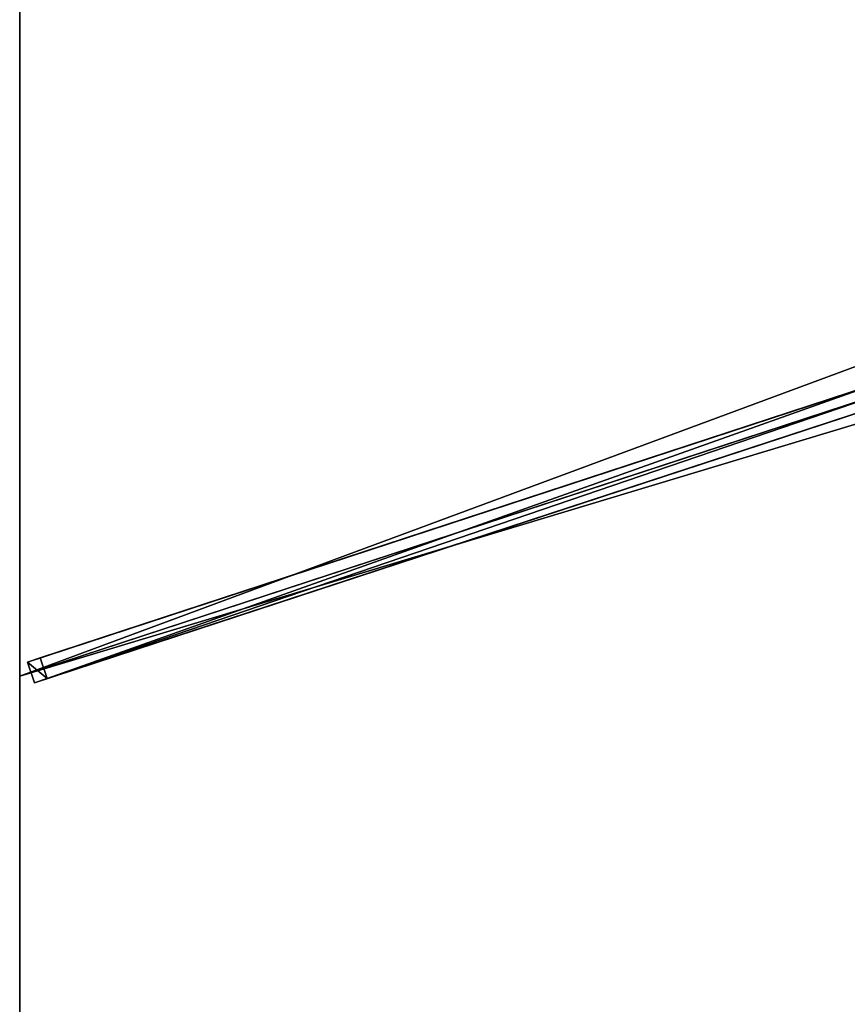
# Model space of a CAD drawing. Units: centimetres. Extents: x -225 to 225, y -225 to 225.
# Drawn here: x -225 to -130, y -112 to 0 of the extents above; entities that cross this region are included whole.
import ezdxf

# ---------------------------------------------------------------- set-up
doc = ezdxf.new("R2010")
doc.units = ezdxf.units.CM
doc.layers.get('0').update_dxf_attribs({"color": 144})

# ---------------------------------------------------------------- blocks, each defined once
blk = doc.blocks.new('Streben. May Parasols_ www.may-online.com')
for p, q in [((-26.65, -8.65, 307.94), (-224.1, -73.39, 242.01)), ((-27.55, -10.26, 307.92), (-225, -75, 242)), ((-25.87, -11.02, 307.94), (-223.32, -75.76, 242.01)), ((-24.43, -10.55, 303.17), (-221.88, -75.29, 237.25)), ((-127.57, -41.74, 268.99), (-222.66, -72.92, 237.25)), ((-222.66, -72.92, 237.25), (-224.1, -73.39, 242.01)), ((-221.88, -75.29, 237.25), (-222.66, -72.92, 237.25)), ((-224.1, -73.39, 242.01), (-223.32, -75.76, 242.01)), ((-223.32, -75.76, 242.01), (-221.88, -75.29, 237.25))]:
    blk.add_line(p, q)
mesh = blk.add_polyface()
corners = [(-224.1, -73.39, 242.01), (-127.57, -41.74, 268.99), (-222.66, -72.92, 237.25), (-26.65, -8.65, 307.94), (-127.56, -41.74, 269), (-25.21, -8.17, 303.17)]
mesh.append_faces([[corners[k] for k in face] for face in [(0, 1, 2), (4, 3, 5)]], dxfattribs={"vtx0": -1})
mesh.append_faces([[corners[k] for k in face] for face in [(1, 3, 4)]], dxfattribs={"vtx0": -1, "vtx1": -1})
mesh.append_faces([[corners[k] for k in face] for face in [(1, 0, 3)]], dxfattribs={"vtx0": -1, "vtx2": -1})
mesh = blk.add_polyface()
corners = [(-223.32, -75.76, 242.01), (-26.65, -8.65, 307.94), (-224.1, -73.39, 242.01), (-25.87, -11.02, 307.94)]
mesh.append_faces([[corners[k] for k in face] for face in [(0, 1, 2), (1, 0, 3)]], dxfattribs={"vtx0": -1})
mesh = blk.add_polyface()
corners = [(-127.57, -41.74, 268.99), (-221.88, -75.29, 237.25), (-222.66, -72.92, 237.25), (-24.43, -10.55, 303.17), (-127.56, -41.74, 269), (-25.21, -8.17, 303.17)]
mesh.append_faces([[corners[k] for k in face] for face in [(0, 1, 2), (3, 4, 5)]], dxfattribs={"vtx0": -1})
mesh.append_faces([[corners[k] for k in face] for face in [(1, 0, 3)]], dxfattribs={"vtx0": -1, "vtx1": -1})
mesh.append_faces([[corners[k] for k in face] for face in [(3, 0, 4)]], dxfattribs={"vtx0": -1, "vtx2": -1})
mesh = blk.add_polyface()
corners = [(-224.92, -223.16, 241.91), (-86.34, -84.57, 283.04), (-224.11, -222.34, 237.04), (-11.59, -9.82, 313.14), (-10.77, -9.01, 308.27)]
mesh.append_faces([[corners[k] for k in face] for face in [(0, 1, 2), (1, 3, 4)]], dxfattribs={"vtx0": -1})
mesh.append_faces([[corners[k] for k in face] for face in [(1, 0, 3)]], dxfattribs={"vtx0": -1, "vtx2": -1})
mesh = blk.add_polyface()
corners = [(-223.16, -224.92, 241.91), (-11.59, -9.82, 313.14), (-224.92, -223.16, 241.91), (-9.82, -11.59, 313.14)]
mesh.append_faces([[corners[k] for k in face] for face in [(0, 1, 2), (1, 0, 3)]], dxfattribs={"vtx0": -1})
mesh = blk.add_polyface()
corners = [(-24.43, -10.55, 303.17), (-223.32, -75.76, 242.01), (-221.88, -75.29, 237.25), (-25.87, -11.02, 307.94)]
mesh.append_faces([[corners[k] for k in face] for face in [(0, 1, 2), (1, 0, 3)]], dxfattribs={"vtx0": -1})
mesh = blk.add_polyface()
corners = [(-222.34, -224.11, 237.04), (-9.82, -11.59, 313.14), (-223.16, -224.92, 241.91), (-84.57, -86.34, 283.04), (-9.01, -10.77, 308.27)]
mesh.append_faces([[corners[k] for k in face] for face in [(0, 1, 2), (1, 3, 4)]], dxfattribs={"vtx0": -1})
mesh.append_faces([[corners[k] for k in face] for face in [(1, 0, 3)]], dxfattribs={"vtx0": -1, "vtx2": -1})
mesh = blk.add_polyface()
corners = [(-224.1, -73.39, 242.01), (-221.88, -75.29, 237.25), (-223.32, -75.76, 242.01), (-222.66, -72.92, 237.25)]
mesh.append_faces([[corners[k] for k in face] for face in [(0, 1, 2), (1, 0, 3)]], dxfattribs={"vtx0": -1})
mesh = blk.add_polyface()
corners = [(-86.34, -84.57, 283.04), (-222.34, -224.11, 237.04), (-224.11, -222.34, 237.04), (-85.45, -85.45, 283.04), (-84.57, -86.34, 283.04)]
mesh.append_faces([[corners[k] for k in face] for face in [(0, 1, 2), (1, 3, 4)]], dxfattribs={"vtx0": -1})
mesh.append_faces([[corners[k] for k in face] for face in [(1, 0, 3)]], dxfattribs={"vtx0": -1, "vtx2": -1})
blk = doc.blocks.new('Membrane. May Parasols_ www.may-online.com')
for p, q in [((-225, -75, 242), (-225, 75, 242)), ((-225, -75, 241.99), (-225, 75, 241.99)), ((-225, -75, 242), (-10.25, -4.59, 313.7)), ((-225, -75, 241.99), (-10.25, -4.59, 313.69)), ((-225, -225, 242), (-225, -75, 242)), ((-225, -224.99, 241.99), (-225, -75, 241.99)), ((-225, -75, 242), (-225, -75, 241.99))]:
    blk.add_line(p, q)
mesh = blk.add_polyface()
corners = [(-10.25, -4.59, 313.7), (-225, 75, 242), (-225, -75, 242), (-10.25, 4.59, 313.7)]
mesh.append_faces([[corners[k] for k in face] for face in [(0, 1, 2), (1, 0, 3)]], dxfattribs={"vtx0": -1})
mesh = blk.add_polyface()
corners = [(-10.25, 4.59, 313.69), (-225, -75, 241.99), (-225, 75, 241.99), (-10.25, -4.59, 313.69)]
mesh.append_faces([[corners[k] for k in face] for face in [(0, 1, 2), (1, 0, 3)]], dxfattribs={"vtx0": -1})
mesh = blk.add_polyface()
corners = [(-225, 75, 242), (-225, -75, 241.99), (-225, -75, 242), (-225, 75, 241.99)]
mesh.append_faces([[corners[k] for k in face] for face in [(0, 1, 2), (1, 0, 3)]], dxfattribs={"vtx0": -1})
mesh = blk.add_polyface()
corners = [(-10.25, -10.25, 313.7), (-225, -75, 242), (-225, -225, 242), (-10.25, -4.59, 313.7)]
mesh.append_faces([[corners[k] for k in face] for face in [(0, 1, 2), (1, 0, 3)]], dxfattribs={"vtx0": -1})
mesh = blk.add_polyface()
corners = [(-225, -75, 241.99), (-225, -225, 241.99), (-225, -224.99, 241.99), (-10.25, -4.59, 313.69), (-224.99, -225, 241.99), (-10.25, -10.25, 313.69), (-10.25, -10.25, 313.69), (-225, -225, 241.99)]
mesh.append_faces([[corners[k] for k in face] for face in [(0, 1, 2), (5, 3, 6)]], dxfattribs={"vtx0": -1})
mesh.append_faces([[corners[k] for k in face] for face in [(4, 3, 5)]], dxfattribs={"vtx0": -1, "vtx1": -1})
mesh.append_faces([[corners[k] for k in face] for face in [(1, 3, 4)]], dxfattribs={"vtx0": -1, "vtx1": -1, "vtx2": -1})
mesh.append_faces([[corners[k] for k in face] for face in [(1, 0, 3)]], dxfattribs={"vtx0": -1, "vtx2": -1})
mesh.append_faces([[corners[k] for k in face] for face in [(4, 7, 1)]], dxfattribs={"vtx2": -1})
mesh = blk.add_polyface()
corners = [(-225, -75, 242), (-10.25, -4.59, 313.69), (-225, -75, 241.99), (-10.25, -4.59, 313.7)]
mesh.append_faces([[corners[k] for k in face] for face in [(0, 1, 2), (1, 0, 3)]], dxfattribs={"vtx0": -1})
mesh = blk.add_polyface()
corners = [(225, -225, 242), (-10.25, -10.25, 313.7), (-225, -225, 242), (10.25, -10.25, 313.7)]
mesh.append_faces([[corners[k] for k in face] for face in [(0, 1, 2), (1, 0, 3)]], dxfattribs={"vtx0": -1})
mesh = blk.add_polyface()
corners = [(-225, -224.99, 241.99), (-225, -225, 241.99), (-225, -225, 241.99), (-10.25, -10.25, 313.69), (-224.99, -225, 241.99), (224.99, -225, 241.99), (-10.25, -10.25, 313.69), (10.25, -10.25, 313.69), (10.25, -10.25, 313.69), (225, -224.99, 241.99), (225, -225, 241.99), (225, -225, 241.99)]
mesh.append_faces([[corners[k] for k in face] for face in [(0, 1, 2), (10, 9, 11)]], dxfattribs={"vtx0": -1})
mesh.append_faces([[corners[k] for k in face] for face in [(1, 3, 4), (4, 3, 5), (5, 9, 10)]], dxfattribs={"vtx0": -1, "vtx1": -1})
mesh.append_faces([[corners[k] for k in face] for face in [(1, 0, 3), (5, 3, 6), (5, 6, 7), (5, 7, 8), (5, 8, 9)]], dxfattribs={"vtx0": -1, "vtx2": -1})
mesh = blk.add_polyface()
corners = [(-10.25, -10.25, 313.7), (-225, -225, 241.99), (-225, -225, 242), (-225, -224.99, 241.99), (-10.25, -10.25, 313.69)]
mesh.append_faces([[corners[k] for k in face] for face in [(0, 1, 2), (3, 0, 4)]], dxfattribs={"vtx0": -1})
mesh.append_faces([[corners[k] for k in face] for face in [(1, 0, 3)]], dxfattribs={"vtx0": -1, "vtx1": -1})
mesh = blk.add_polyface()
corners = [(-224.99, -225, 241.99), (-225, -225, 242), (-225, -225, 241.99), (-10.25, -10.25, 313.69), (-10.25, -10.25, 313.7)]
mesh.append_faces([[corners[k] for k in face] for face in [(0, 1, 2), (1, 3, 4)]], dxfattribs={"vtx0": -1})
mesh.append_faces([[corners[k] for k in face] for face in [(1, 0, 3)]], dxfattribs={"vtx0": -1, "vtx2": -1})
mesh = blk.add_polyface()
corners = [(-225, -225, 242), (-225, -224.99, 241.99), (-225, -225, 241.99), (-225, -75, 242), (-225, -225, 241.99), (-225, -75, 241.99)]
mesh.append_faces([[corners[k] for k in face] for face in [(2, 1, 4), (1, 3, 5)]], dxfattribs={"vtx0": -1})
mesh.append_faces([[corners[k] for k in face] for face in [(0, 1, 2)]], dxfattribs={"vtx0": -1, "vtx1": -1})
mesh.append_faces([[corners[k] for k in face] for face in [(1, 0, 3)]], dxfattribs={"vtx0": -1, "vtx2": -1})
blk = doc.blocks.new('Gruppe34#1')
for p, q in [((-225.01, -75, 242), (-225.01, -225, 242)), ((-225.01, -75, 242), (-225.01, -75, 232.6)), ((-225, -75, 242), (-225.01, -75, 242)), ((-225, -75, 232.6), (-225.01, -75, 232.6)), ((-225, -75, 242), (-225, -225, 242)), ((-225, -75, 242), (-225, -75, 232.6)), ((-225, -75.96, 232.41), (-225.01, -75.96, 232.41)), ((-225, -76.77, 231.87), (-225.01, -76.77, 231.87)), ((-225, -77.31, 231.06), (-225.01, -77.31, 231.06)), ((-225.01, -77.5, 230.1), (-225.01, -77.5, 219)), ((-225, -77.5, 219), (-225.01, -77.5, 219)), ((-225, -77.5, 230.1), (-225.01, -77.5, 230.1)), ((-225, -77.5, 230.1), (-225, -77.5, 219)), ((-225, -77.88, 217.09), (-225.01, -77.88, 217.09)), ((-225, -78.96, 215.46), (-225.01, -78.96, 215.46)), ((-225, -80.59, 214.38), (-225.01, -80.59, 214.38)), ((-225.01, -82.5, 214), (-225.01, -217.5, 214)), ((-225, -82.5, 214), (-225.01, -82.5, 214)), ((-225, -82.5, 214), (-225, -217.5, 214))]:
    blk.add_line(p, q)
at = {"extrusion": (1, 0, 0)}
for centre in [(-75, 230.1, -225.01), (-75, 230.1, -225)]:
    blk.add_arc(centre, 2.5, 90, 180, dxfattribs=at)
at = {"extrusion": (-1, 0, 0)}
for centre in [(82.5, 219, 225.01), (82.5, 219, 225)]:
    blk.add_arc(centre, 5, 180, 270, dxfattribs=at)
mesh = blk.add_polyface()
corners = [(-225.01, -75, 242), (-225.01, -225, 232.6), (-225.01, -225, 242), (-225.01, -224.04, 232.41), (-225.01, -223.23, 231.87), (-225.01, -222.69, 231.06), (-225.01, -222.5, 230.1), (-225.01, -222.5, 219), (-225.01, -222.12, 217.09), (-225.01, -221.04, 215.46), (-225.01, -219.41, 214.38), (-225.01, -217.5, 214), (-225.01, -82.5, 214), (-225.01, -77.31, 231.06), (-225.01, -77.5, 230.1), (-225.01, -80.59, 214.38), (-225.01, -78.96, 215.46), (-225.01, -77.88, 217.09), (-225.01, -76.77, 231.87), (-225.01, -75.96, 232.41), (-225.01, -75, 232.6), (-225.01, -77.5, 219)]
mesh.append_faces([[corners[k] for k in face] for face in [(0, 1, 2), (19, 0, 20)]], dxfattribs={"vtx0": -1})
mesh.append_faces([[corners[k] for k in face] for face in [(1, 0, 3), (3, 0, 4), (4, 0, 5), (5, 0, 6), (6, 0, 7), (7, 0, 8), (8, 0, 9), (9, 0, 10), (10, 0, 11), (11, 0, 12), (12, 14, 15), (15, 14, 16), (16, 14, 17), (13, 0, 18), (18, 0, 19)]], dxfattribs={"vtx0": -1, "vtx1": -1})
mesh.append_faces([[corners[k] for k in face] for face in [(12, 0, 13)]], dxfattribs={"vtx0": -1, "vtx1": -1, "vtx2": -1})
mesh.append_faces([[corners[k] for k in face] for face in [(12, 13, 14)]], dxfattribs={"vtx0": -1, "vtx2": -1})
mesh.append_faces([[corners[k] for k in face] for face in [(21, 17, 14)]], dxfattribs={"vtx1": -1})
mesh = blk.add_polyface()
corners = [(-225, -225, 242), (-225.01, -75, 242), (-225.01, -225, 242), (-225, -75, 242)]
mesh.append_faces([[corners[k] for k in face] for face in [(0, 1, 2), (1, 0, 3)]], dxfattribs={"vtx0": -1})
mesh = blk.add_polyface()
corners = [(-225, -75, 232.6), (-225.01, -75.96, 232.41), (-225.01, -75, 232.6), (-225, -75.96, 232.41)]
mesh.append_faces([[corners[k] for k in face] for face in [(0, 1, 2), (1, 0, 3)]], dxfattribs={"vtx0": -1})
mesh = blk.add_polyface()
corners = [(-225.01, -75, 242), (-225, -75, 232.6), (-225.01, -75, 232.6), (-225, -75, 242)]
mesh.append_faces([[corners[k] for k in face] for face in [(0, 1, 2), (1, 0, 3)]], dxfattribs={"vtx0": -1})
mesh = blk.add_polyface()
corners = [(-225, -222.12, 217.09), (-225, -222.5, 230.1), (-225, -222.5, 219), (-225, -224.04, 232.41), (-225, -225, 242), (-225, -225, 232.6), (-225, -75, 242), (-225, -223.23, 231.87), (-225, -222.69, 231.06), (-225, -221.04, 215.46), (-225, -219.41, 214.38), (-225, -217.5, 214), (-225, -82.5, 214), (-225, -77.31, 231.06), (-225, -77.5, 230.1), (-225, -80.59, 214.38), (-225, -78.96, 215.46), (-225, -77.88, 217.09), (-225, -77.5, 219), (-225, -76.77, 231.87), (-225, -75.96, 232.41), (-225, -75, 232.6)]
mesh.append_faces([[corners[k] for k in face] for face in [(0, 1, 2), (3, 4, 5), (14, 17, 18), (6, 20, 21)]], dxfattribs={"vtx0": -1})
mesh.append_faces([[corners[k] for k in face] for face in [(4, 3, 6), (13, 12, 14)]], dxfattribs={"vtx0": -1, "vtx1": -1})
mesh.append_faces([[corners[k] for k in face] for face in [(6, 1, 0), (6, 12, 13)]], dxfattribs={"vtx0": -1, "vtx1": -1, "vtx2": -1})
mesh.append_faces([[corners[k] for k in face] for face in [(6, 3, 7), (6, 7, 8), (6, 8, 1), (6, 0, 9), (6, 9, 10), (6, 10, 11), (6, 11, 12), (14, 12, 15), (14, 15, 16), (14, 16, 17), (6, 13, 19), (6, 19, 20)]], dxfattribs={"vtx0": -1, "vtx2": -1})
mesh = blk.add_polyface()
corners = [(-225, -75.96, 232.41), (-225.01, -76.77, 231.87), (-225.01, -75.96, 232.41), (-225, -76.77, 231.87)]
mesh.append_faces([[corners[k] for k in face] for face in [(0, 1, 2), (1, 0, 3)]], dxfattribs={"vtx0": -1})
mesh = blk.add_polyface()
corners = [(-225.01, -76.77, 231.87), (-225, -77.31, 231.06), (-225.01, -77.31, 231.06), (-225, -76.77, 231.87)]
mesh.append_faces([[corners[k] for k in face] for face in [(0, 1, 2), (1, 0, 3)]], dxfattribs={"vtx0": -1})
mesh = blk.add_polyface()
corners = [(-225.01, -77.31, 231.06), (-225, -77.5, 230.1), (-225.01, -77.5, 230.1), (-225, -77.31, 231.06)]
mesh.append_faces([[corners[k] for k in face] for face in [(0, 1, 2), (1, 0, 3)]], dxfattribs={"vtx0": -1})
mesh = blk.add_polyface()
corners = [(-225.01, -77.5, 219), (-225, -77.88, 217.09), (-225.01, -77.88, 217.09), (-225, -77.5, 219)]
mesh.append_faces([[corners[k] for k in face] for face in [(0, 1, 2), (1, 0, 3)]], dxfattribs={"vtx0": -1})
mesh = blk.add_polyface()
corners = [(-225.01, -77.5, 230.1), (-225, -77.5, 219), (-225.01, -77.5, 219), (-225, -77.5, 230.1)]
mesh.append_faces([[corners[k] for k in face] for face in [(0, 1, 2), (1, 0, 3)]], dxfattribs={"vtx0": -1})
mesh = blk.add_polyface()
corners = [(-225.01, -77.88, 217.09), (-225, -78.96, 215.46), (-225.01, -78.96, 215.46), (-225, -77.88, 217.09)]
mesh.append_faces([[corners[k] for k in face] for face in [(0, 1, 2), (1, 0, 3)]], dxfattribs={"vtx0": -1})
mesh = blk.add_polyface()
corners = [(-225, -78.96, 215.46), (-225.01, -80.59, 214.38), (-225.01, -78.96, 215.46), (-225, -80.59, 214.38)]
mesh.append_faces([[corners[k] for k in face] for face in [(0, 1, 2), (1, 0, 3)]], dxfattribs={"vtx0": -1})
mesh = blk.add_polyface()
corners = [(-225, -80.59, 214.38), (-225.01, -82.5, 214), (-225.01, -80.59, 214.38), (-225, -82.5, 214)]
mesh.append_faces([[corners[k] for k in face] for face in [(0, 1, 2), (1, 0, 3)]], dxfattribs={"vtx0": -1})
mesh = blk.add_polyface()
corners = [(-225, -82.5, 214), (-225.01, -217.5, 214), (-225.01, -82.5, 214), (-225, -217.5, 214)]
mesh.append_faces([[corners[k] for k in face] for face in [(0, 1, 2), (1, 0, 3)]], dxfattribs={"vtx0": -1})
blk = doc.blocks.new('Gruppe35#1')
for p, q in [((-225.01, 75, 242), (-225.01, -75, 242)), ((-225, 75, 242), (-225, -75, 242)), ((-225.01, 67.5, 214), (-225.01, -67.5, 214)), ((-225, 67.5, 214), (-225, -67.5, 214)), ((-225, -67.5, 214), (-225.01, -67.5, 214)), ((-225, -69.41, 214.38), (-225.01, -69.41, 214.38)), ((-225, -71.04, 215.46), (-225.01, -71.04, 215.46)), ((-225, -72.12, 217.09), (-225.01, -72.12, 217.09)), ((-225.01, -72.5, 230.1), (-225.01, -72.5, 219)), ((-225, -72.5, 230.1), (-225.01, -72.5, 230.1)), ((-225, -72.5, 219), (-225.01, -72.5, 219)), ((-225, -72.69, 231.06), (-225.01, -72.69, 231.06)), ((-225, -72.5, 230.1), (-225, -72.5, 219)), ((-225, -73.23, 231.87), (-225.01, -73.23, 231.87)), ((-225, -74.04, 232.41), (-225.01, -74.04, 232.41)), ((-225.01, -75, 242), (-225.01, -75, 232.6)), ((-225, -75, 242), (-225.01, -75, 242)), ((-225, -75, 232.6), (-225.01, -75, 232.6)), ((-225, -75, 242), (-225, -75, 232.6))]:
    blk.add_line(p, q)
at = {"extrusion": (1, 0, 0)}
for centre in [(-67.5, 219, -225.01), (-67.5, 219, -225)]:
    blk.add_arc(centre, 5, 180, 270, dxfattribs=at)
at = {"extrusion": (-1, 0, 0)}
for centre in [(75, 230.1, 225.01), (75, 230.1, 225)]:
    blk.add_arc(centre, 2.5, 90, 180, dxfattribs=at)
mesh = blk.add_polyface()
corners = [(-225.01, 75, 242), (-225.01, -75, 232.6), (-225.01, -75, 242), (-225.01, -74.04, 232.41), (-225.01, -73.23, 231.87), (-225.01, -72.69, 231.06), (-225.01, -72.5, 230.1), (-225.01, -72.5, 219), (-225.01, -72.12, 217.09), (-225.01, -71.04, 215.46), (-225.01, -69.41, 214.38), (-225.01, -67.5, 214), (-225.01, 67.5, 214), (-225.01, 72.69, 231.06), (-225.01, 72.5, 230.1), (-225.01, 69.41, 214.38), (-225.01, 71.04, 215.46), (-225.01, 72.12, 217.09), (-225.01, 73.23, 231.87), (-225.01, 74.04, 232.41), (-225.01, 75, 232.6), (-225.01, 72.5, 219)]
mesh.append_faces([[corners[k] for k in face] for face in [(0, 1, 2), (19, 0, 20)]], dxfattribs={"vtx0": -1})
mesh.append_faces([[corners[k] for k in face] for face in [(1, 0, 3), (3, 0, 4), (4, 0, 5), (5, 0, 6), (6, 0, 7), (7, 0, 8), (8, 0, 9), (9, 0, 10), (10, 0, 11), (11, 0, 12), (12, 14, 15), (15, 14, 16), (16, 14, 17), (13, 0, 18), (18, 0, 19)]], dxfattribs={"vtx0": -1, "vtx1": -1})
mesh.append_faces([[corners[k] for k in face] for face in [(12, 0, 13)]], dxfattribs={"vtx0": -1, "vtx1": -1, "vtx2": -1})
mesh.append_faces([[corners[k] for k in face] for face in [(12, 13, 14)]], dxfattribs={"vtx0": -1, "vtx2": -1})
mesh.append_faces([[corners[k] for k in face] for face in [(21, 17, 14)]], dxfattribs={"vtx1": -1})
mesh = blk.add_polyface()
corners = [(-225, -75, 242), (-225.01, 75, 242), (-225.01, -75, 242), (-225, 75, 242)]
mesh.append_faces([[corners[k] for k in face] for face in [(0, 1, 2), (1, 0, 3)]], dxfattribs={"vtx0": -1})
mesh = blk.add_polyface()
corners = [(-225, -72.12, 217.09), (-225, -72.5, 230.1), (-225, -72.5, 219), (-225, -74.04, 232.41), (-225, -75, 242), (-225, -75, 232.6), (-225, 75, 242), (-225, -73.23, 231.87), (-225, -72.69, 231.06), (-225, -71.04, 215.46), (-225, -69.41, 214.38), (-225, -67.5, 214), (-225, 67.5, 214), (-225, 72.69, 231.06), (-225, 72.5, 230.1), (-225, 69.41, 214.38), (-225, 71.04, 215.46), (-225, 72.12, 217.09), (-225, 72.5, 219), (-225, 73.23, 231.87), (-225, 74.04, 232.41), (-225, 75, 232.6)]
mesh.append_faces([[corners[k] for k in face] for face in [(0, 1, 2), (3, 4, 5), (14, 17, 18), (6, 20, 21)]], dxfattribs={"vtx0": -1})
mesh.append_faces([[corners[k] for k in face] for face in [(4, 3, 6), (13, 12, 14)]], dxfattribs={"vtx0": -1, "vtx1": -1})
mesh.append_faces([[corners[k] for k in face] for face in [(6, 1, 0), (6, 12, 13)]], dxfattribs={"vtx0": -1, "vtx1": -1, "vtx2": -1})
mesh.append_faces([[corners[k] for k in face] for face in [(6, 3, 7), (6, 7, 8), (6, 8, 1), (6, 0, 9), (6, 9, 10), (6, 10, 11), (6, 11, 12), (14, 12, 15), (14, 15, 16), (14, 16, 17), (6, 13, 19), (6, 19, 20)]], dxfattribs={"vtx0": -1, "vtx2": -1})
mesh = blk.add_polyface()
corners = [(-225, 67.5, 214), (-225.01, -67.5, 214), (-225.01, 67.5, 214), (-225, -67.5, 214)]
mesh.append_faces([[corners[k] for k in face] for face in [(0, 1, 2), (1, 0, 3)]], dxfattribs={"vtx0": -1})
mesh = blk.add_polyface()
corners = [(-225, -67.5, 214), (-225.01, -69.41, 214.38), (-225.01, -67.5, 214), (-225, -69.41, 214.38)]
mesh.append_faces([[corners[k] for k in face] for face in [(0, 1, 2), (1, 0, 3)]], dxfattribs={"vtx0": -1})
mesh = blk.add_polyface()
corners = [(-225, -69.41, 214.38), (-225.01, -71.04, 215.46), (-225.01, -69.41, 214.38), (-225, -71.04, 215.46)]
mesh.append_faces([[corners[k] for k in face] for face in [(0, 1, 2), (1, 0, 3)]], dxfattribs={"vtx0": -1})
mesh = blk.add_polyface()
corners = [(-225, -72.12, 217.09), (-225.01, -71.04, 215.46), (-225, -71.04, 215.46), (-225.01, -72.12, 217.09)]
mesh.append_faces([[corners[k] for k in face] for face in [(0, 1, 2), (1, 0, 3)]], dxfattribs={"vtx0": -1})
mesh = blk.add_polyface()
corners = [(-225, -72.5, 219), (-225.01, -72.12, 217.09), (-225, -72.12, 217.09), (-225.01, -72.5, 219)]
mesh.append_faces([[corners[k] for k in face] for face in [(0, 1, 2), (1, 0, 3)]], dxfattribs={"vtx0": -1})
mesh = blk.add_polyface()
corners = [(-225, -72.69, 231.06), (-225.01, -72.5, 230.1), (-225, -72.5, 230.1), (-225.01, -72.69, 231.06)]
mesh.append_faces([[corners[k] for k in face] for face in [(0, 1, 2), (1, 0, 3)]], dxfattribs={"vtx0": -1})
mesh = blk.add_polyface()
corners = [(-225, -72.5, 230.1), (-225.01, -72.5, 219), (-225, -72.5, 219), (-225.01, -72.5, 230.1)]
mesh.append_faces([[corners[k] for k in face] for face in [(0, 1, 2), (1, 0, 3)]], dxfattribs={"vtx0": -1})
mesh = blk.add_polyface()
corners = [(-225, -73.23, 231.87), (-225.01, -72.69, 231.06), (-225, -72.69, 231.06), (-225.01, -73.23, 231.87)]
mesh.append_faces([[corners[k] for k in face] for face in [(0, 1, 2), (1, 0, 3)]], dxfattribs={"vtx0": -1})
mesh = blk.add_polyface()
corners = [(-225, -73.23, 231.87), (-225.01, -74.04, 232.41), (-225.01, -73.23, 231.87), (-225, -74.04, 232.41)]
mesh.append_faces([[corners[k] for k in face] for face in [(0, 1, 2), (1, 0, 3)]], dxfattribs={"vtx0": -1})
mesh = blk.add_polyface()
corners = [(-225, -74.04, 232.41), (-225.01, -75, 232.6), (-225.01, -74.04, 232.41), (-225, -75, 232.6)]
mesh.append_faces([[corners[k] for k in face] for face in [(0, 1, 2), (1, 0, 3)]], dxfattribs={"vtx0": -1})
mesh = blk.add_polyface()
corners = [(-225, -75, 242), (-225.01, -75, 232.6), (-225, -75, 232.6), (-225.01, -75, 242)]
mesh.append_faces([[corners[k] for k in face] for face in [(0, 1, 2), (1, 0, 3)]], dxfattribs={"vtx0": -1})
blk = doc.blocks.new('Volant. May Parasols_ www.may-online.com')
for name in ['Gruppe35#1', 'Gruppe34#1']:
    blk.add_blockref(name, (0, 0))
blk = doc.blocks.new('ALBATROS_quad_AG4545A')
at = {"color": 7}
for name in ['Volant. May Parasols_ www.may-online.com', 'Streben. May Parasols_ www.may-online.com', 'Membrane. May Parasols_ www.may-online.com']:
    blk.add_blockref(name, (0, 0), dxfattribs=at)

msp = doc.modelspace()

# ---------------------------------------------------------------- block references
msp.add_blockref('ALBATROS_quad_AG4545A', (0, 0))

doc.saveas('drawing.dxf')
